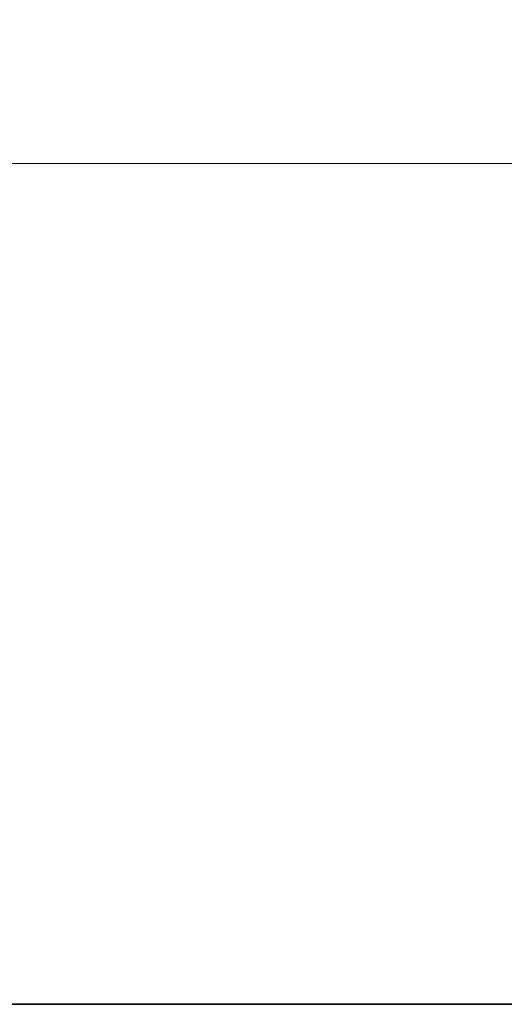
# Model space of a CAD drawing. Units: millimetres. Extents: x 35 to 2069, y 50 to 1460.
# Drawn here: x 479 to 536, y 1211 to 1328 of the extents above; entities that cross this region are included whole.
import ezdxf

# ---------------------------------------------------------------- set-up
doc = ezdxf.new("R2010")
doc.units = ezdxf.units.MM
doc.header["$LTSCALE"] = 5
doc.layers.add('Bemaßung (ISO)', color=7, linetype='Continuous', lineweight=9)
doc.layers.add('Sichtbar (ISO)', color=7, linetype='Continuous', lineweight=35)
doc.styles.add('MoltoLuce 2_5 mm', font='TSTARPRO-Regular.ttf')
doc.dimstyles.new('Standard (MoltoLuce)', dxfattribs={"dimscale": 5, "dimtxt": 2.5, "dimasz": 3.5, "dimexe": 1.1, "dimexo": 0, "dimgap": 0.8, "dimtad": 1, "dimrnd": 1e-08, "dimtxsty": 'MoltoLuce 2_5 mm', "dimcen": 0.09, "dimdle": 10, "dimclrd": 256, "dimclre": 256, "dimclrt": 256, "dimadec": 1, "dimazin": 2, "dimtfac": 1.4, "dimtmove": 0, "dimatfit": 3, "dimfxl": 1, "dimtolj": 1, "dimlwd": -1, "dimlwe": -1, "dimarcsym": 0})

# ---------------------------------------------------------------- blocks, each defined once
blk = doc.blocks.new('*D8')
at = {"layer": 'Bemaßung (ISO)'}
for p, q in [((423.99, 1230.78), (423.99, 1316.28)), ((1173.99, 1230.78), (1173.99, 1316.28)), ((441.49, 1310.78), (1156.49, 1310.78))]:
    blk.add_line(p, q, dxfattribs=at)
for points in [[(441.49, 1313.69), (441.49, 1307.86), (423.99, 1310.78)], [(1156.49, 1313.69), (1156.49, 1307.86), (1173.99, 1310.78)]]:
    blk.add_solid(points, dxfattribs=at)
at = {"layer": 'Defpoints', "color": 0}
for p in [(1173.99, 1310.78), (423.99, 1230.78), (1173.99, 1230.78)]:
    blk.add_point(p, dxfattribs=at)
at = {"layer": 'Bemaßung (ISO)', "insert": (786.5, 1327.56), "char_height": 12.5, "attachment_point": 1, "style": 'MoltoLuce 2_5 mm'}
blk.add_mtext('\\A1;750', dxfattribs=at)

msp = doc.modelspace()

# ---------------------------------------------------------------- linework, layer by layer
at = {"layer": 'Sichtbar (ISO)'}
msp.add_line((1362.239, 1211.275), (235.739, 1211.275), dxfattribs=at)

# ---------------------------------------------------------------- dimensions: what is measured, and where the dimension line sits
at = {"layer": 'Bemaßung (ISO)'}
dim = msp.add_linear_dim(base=(1173.989, 1310.775), p1=(423.989, 1230.775), p2=(1173.989, 1230.775), angle=180, dimstyle='Standard (MoltoLuce)', override={"dimgap": 0.8, "dimdec": 2, "dimtol": 0, "dimlim": 0, "dimtp": 0, "dimtm": 0, "dimtdec": 2, "dimtofl": 0, "dimatfit": 1}, dxfattribs=at)
dim.commit()
dim.dimension.update_dxf_attribs({"geometry": '*D8', "text_midpoint": (798.989, 1310.775), "dimtype": 160})

doc.saveas('drawing.dxf')
